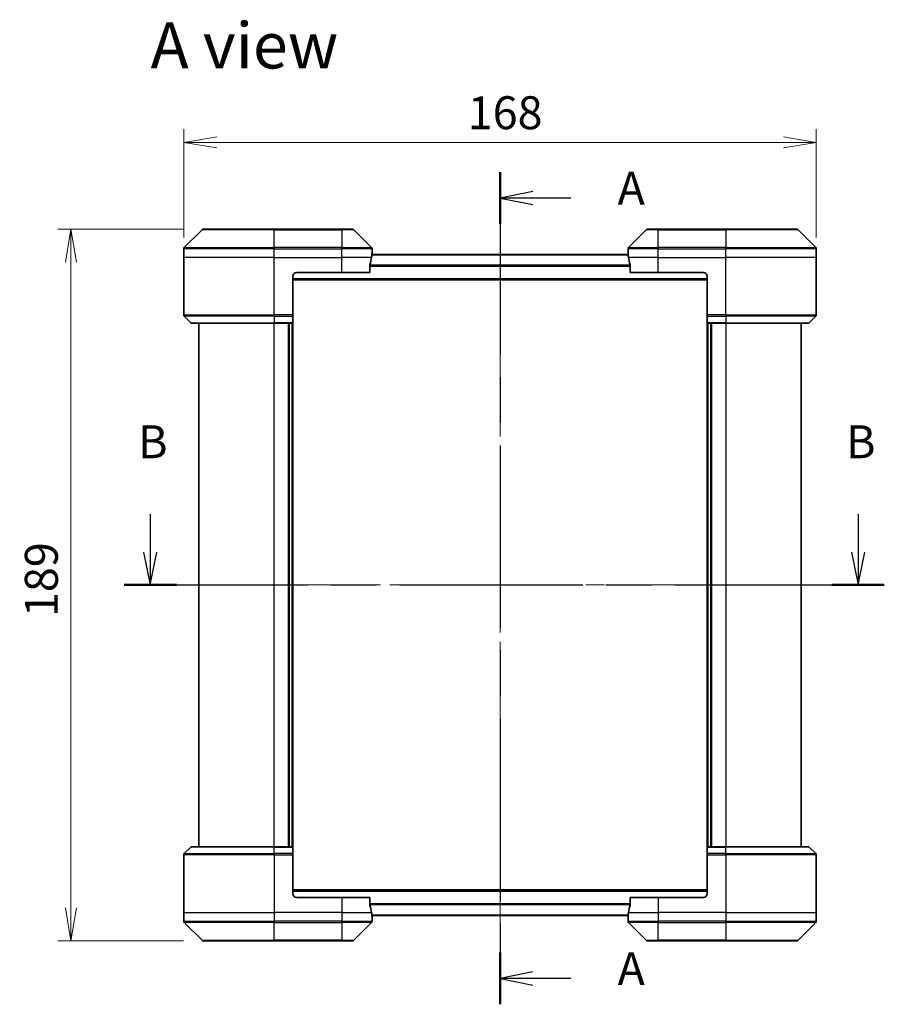
# Model space of a CAD drawing. Units: millimetres. Extents: x -1719 to 5249, y 28 to 1292.
# Drawn here: x 400 to 629, y 403 to 664 of the extents above; entities that cross this region are included whole.
import ezdxf

# ---------------------------------------------------------------- set-up
doc = ezdxf.new("R2010")
doc.units = ezdxf.units.MM
doc.header["$LTSCALE"] = 3.5
doc.linetypes.add('CHAIN', pattern=[0.3543, 0.2362, -0.0295, 0.0591, -0.0295])
doc.layers.get('Defpoints').update_dxf_attribs({"lineweight": 25})
for name, color, linetype, lineweight in [('Centerline (ISO)', 131, 'Continuous', 18), ('Dimension (ISO)', 7, 'Continuous', 18), ('Section Line (ISO)', 7, 'CHAIN', 25), ('Symbol (ISO)', 7, 'Continuous', 18), ('Visible (ISO)', 7, 'Continuous', 35), ('Visible Narrow (ISO)', 7, 'Continuous', 25)]:
    doc.layers.add(name, color=color, linetype=linetype, lineweight=lineweight)
doc.styles.add('Note Text (TK)', font='MS PGothic.ttf')
doc.dimstyles.new('Default - Method 1b (TK)', dxfattribs={"dimscale": 3.5, "dimtxt": 2.5, "dimasz": 2.5, "dimexe": 1, "dimexo": 1.5, "dimgap": 1, "dimtad": 1, "dimrnd": 1e-08, "dimdsep": 46, "dimtxsty": 'Note Text (TK)', "dimblk": 'OPEN', "dimcen": 0.09, "dimdle": 5, "dimclrd": 100, "dimclre": 100, "dimclrt": 7, "dimadec": 1, "dimazin": 1, "dimtfac": 1, "dimtmove": 0, "dimatfit": 3, "dimldrblk": 'OPEN', "dimfxl": 1, "dimtolj": 1, "dimlwd": -1, "dimlwe": -1, "dimarcsym": 0})

# ---------------------------------------------------------------- blocks, each defined once
blk = doc.blocks.new('2dTransSection0')
at = {"layer": 'Section Line (ISO)', "linetype": 'CHAIN', "ltscale": 16.713356}
blk.add_line((150.653, 178.166), (150.653, 115.029), dxfattribs=at)
at = {"layer": 'Section Line (ISO)', "linetype": 'Continuous', "lineweight": 50}
for p, q in [((150.653, 178.166), (150.653, 174.245)), ((150.653, 118.951), (150.653, 115.029))]:
    blk.add_line(p, q, dxfattribs=at)
at = {"layer": 'Section Line (ISO)', "linetype": 'Continuous'}
for p, q in [((153.153, 176.705), (150.653, 176.205)), ((153.153, 176.205), (150.653, 176.205)), ((150.653, 176.205), (153.153, 175.705)), ((156.024, 176.205), (153.153, 176.205)), ((153.153, 117.49), (150.653, 116.99)), ((153.153, 116.99), (150.653, 116.99)), ((150.653, 116.99), (153.153, 116.49)), ((156.024, 116.99), (153.153, 116.99))]:
    blk.add_line(p, q, dxfattribs=at)
at = {"layer": 'Section Line (ISO)', "char_height": 2.5, "attachment_point": 7, "style": 'Note Text (TK)'}
for insert in [(159.572, 174.919), (159.572, 115.703)]:
    blk.add_mtext('A', dxfattribs=dict(at, insert=insert))
blk = doc.blocks.new('2dTransSection1')
at = {"layer": 'Section Line (ISO)', "linetype": 'Continuous'}
for p, q in [((124.106, 152.226), (124.106, 149.346)), ((177.831, 152.226), (177.831, 149.346)), ((123.606, 149.346), (124.106, 146.846)), ((124.106, 149.346), (124.106, 146.846)), ((124.106, 146.846), (124.606, 149.346)), ((177.331, 149.346), (177.831, 146.846)), ((177.831, 149.346), (177.831, 146.846)), ((177.831, 146.846), (178.331, 149.346))]:
    blk.add_line(p, q, dxfattribs=at)
at = {"layer": 'Section Line (ISO)', "linetype": 'CHAIN', "ltscale": 16.848467}
blk.add_line((122.122, 146.846), (179.816, 146.846), dxfattribs=at)
at = {"layer": 'Section Line (ISO)', "linetype": 'Continuous', "lineweight": 50}
for p, q in [((122.122, 146.846), (126.091, 146.846)), ((175.846, 146.846), (179.816, 146.846))]:
    blk.add_line(p, q, dxfattribs=at)
at = {"layer": 'Section Line (ISO)', "char_height": 2.5, "attachment_point": 7, "style": 'Note Text (TK)'}
for insert in [(123.187, 155.682), (176.912, 155.682)]:
    blk.add_mtext('B', dxfattribs=dict(at, insert=insert))
blk = doc.blocks.new('_Open')
at = {"color": 0, "linetype": 'ByBlock', "lineweight": -2}
for p, q in [((-1, 0.167), (0, 0)), ((-1, -0.167), (0, 0)), ((0, 0), (-1, 0))]:
    blk.add_line(p, q, dxfattribs=at)
blk = doc.blocks.new('*D13')
at = {"layer": 'Defpoints', "color": 0}
for p in [(611.29, 631.49), (443.29, 600.96), (611.29, 600.96)]:
    blk.add_point(p, dxfattribs=at)
at = {"layer": 'Dimension (ISO)', "color": 100}
for p, q in [((443.29, 606.21), (443.29, 634.99)), ((611.29, 606.21), (611.29, 634.99)), ((452.04, 631.49), (602.54, 631.49))]:
    blk.add_line(p, q, dxfattribs=at)
at = {"layer": 'Dimension (ISO)', "color": 100, "xscale": 8.75, "yscale": 8.75, "zscale": 8.75, "rotation": 180}
blk.add_blockref('_Open', (443.29, 631.49), dxfattribs=at)
at = {"layer": 'Dimension (ISO)', "color": 100, "xscale": 8.75, "yscale": 8.75, "zscale": 8.75}
blk.add_blockref('_Open', (611.29, 631.49), dxfattribs=at)
at = {"layer": 'Dimension (ISO)', "color": 7, "insert": (518.71, 639.37), "char_height": 8.75, "attachment_point": 4, "style": 'Note Text (TK)'}
blk.add_mtext('\\A1;168', dxfattribs=at)
blk = doc.blocks.new('*D14')
at = {"layer": 'Defpoints', "color": 0}
for p in [(448.49, 608.46), (413.32, 419.46), (448.49, 419.46)]:
    blk.add_point(p, dxfattribs=at)
at = {"layer": 'Dimension (ISO)', "color": 100}
for p, q in [((443.24, 608.46), (409.82, 608.46)), ((413.32, 599.71), (413.32, 428.21)), ((443.24, 419.46), (409.82, 419.46))]:
    blk.add_line(p, q, dxfattribs=at)
at = {"layer": 'Dimension (ISO)', "color": 100, "xscale": 8.75, "yscale": 8.75, "zscale": 8.75}
for p, rotation in [((413.32, 608.46), 90), ((413.32, 419.46), 270)]:
    blk.add_blockref('_Open', p, dxfattribs=dict(at, rotation=rotation))
at = {"layer": 'Dimension (ISO)', "color": 7, "insert": (405.45, 505.44), "char_height": 8.75, "attachment_point": 4, "rotation": 90, "style": 'Note Text (TK)'}
blk.add_mtext('\\A1;189', dxfattribs=at)

msp = doc.modelspace()

# ---------------------------------------------------------------- linework, layer by layer
at = {"layer": 'Centerline (ISO)', "linetype": 'CHAIN', "ltscale": 23.990969}
for p, q in [((527.2871, 610.4046), (527.2871, 417.5205)), ((438.5371, 513.9625), (616.0371, 513.9625))]:
    msp.add_line(p, q, dxfattribs=at)
at = {"layer": 'Visible (ISO)'}
for p, q in [((448.1407, 608.3161), (443.4336, 603.609)), ((448.4943, 608.4625), (467.2871, 608.4625)), ((485.2871, 608.4625), (467.2871, 608.4625)), ((485.2871, 608.4625), (488.08, 608.4625)), ((493.1407, 603.609), (488.4336, 608.3161)), ((566.1407, 608.3161), (561.4336, 603.609)), ((566.4943, 608.4625), (569.2871, 608.4625)), ((587.2871, 608.4625), (569.2871, 608.4625)), ((587.2871, 608.4625), (606.08, 608.4625)), ((611.1407, 603.609), (606.4336, 608.3161)), ((443.2871, 600.9625), (443.2871, 603.2554)), ((561.315, 601.7625), (493.2593, 601.7625)), ((493.2871, 601.9625), (493.2791, 601.9625)), ((493.2871, 601.9625), (493.2871, 603.2554)), ((493.2871, 601.7625), (493.2871, 601.9625)), ((561.2871, 601.9625), (561.2871, 603.2554)), ((561.2871, 601.9625), (561.2871, 601.7625)), ((561.2952, 601.9625), (561.2871, 601.9625)), ((611.2871, 600.9625), (611.2871, 603.2554)), ((443.2871, 585.6696), (443.2871, 600.9625)), ((492.7033, 596.9625), (492.7033, 598.8539)), ((561.871, 598.8539), (561.871, 596.9625)), ((611.2871, 585.6696), (611.2871, 600.9625)), ((473.2871, 596.9625), (485.2871, 596.9625)), ((492.7033, 596.9625), (485.2871, 596.9625)), ((569.2871, 596.9625), (561.871, 596.9625)), ((569.2871, 596.9625), (581.2871, 596.9625)), ((472.2871, 595.9625), (472.2871, 585.6696)), ((472.2871, 594.9625), (582.2871, 594.9625)), ((582.2871, 595.9625), (582.2871, 585.6696)), ((443.4336, 585.3161), (445.1407, 583.609)), ((467.2871, 583.4625), (445.4943, 583.4625)), ((447.2871, 583.4625), (447.2871, 444.4625)), ((467.2871, 583.4625), (472.2871, 583.4625)), ((471.2871, 583.4625), (471.2871, 444.4625)), ((472.2871, 585.6696), (472.2871, 585.3161)), ((472.2871, 583.609), (472.2871, 585.3161)), ((472.2871, 583.609), (472.2871, 583.4625)), ((472.2871, 444.4625), (472.2871, 583.4625)), ((582.2871, 585.3161), (582.2871, 585.6696)), ((582.2871, 585.3161), (582.2871, 583.609)), ((582.2871, 583.4625), (582.2871, 583.609)), ((582.2871, 583.4625), (582.2871, 444.4625)), ((582.2871, 583.4625), (587.2871, 583.4625)), ((583.2871, 444.4625), (583.2871, 583.4625)), ((609.08, 583.4625), (587.2871, 583.4625)), ((607.2871, 444.4625), (607.2871, 583.4625)), ((611.1407, 585.3161), (609.4336, 583.609)), ((443.2871, 442.2554), (443.2871, 426.9625)), ((443.4336, 442.609), (445.1407, 444.3161)), ((445.4943, 444.4625), (467.2871, 444.4625)), ((472.2871, 444.4625), (467.2871, 444.4625)), ((472.2871, 444.4625), (472.2871, 444.3161)), ((472.2871, 442.609), (472.2871, 444.3161)), ((472.2871, 442.609), (472.2871, 442.2554)), ((472.2871, 431.9625), (472.2871, 442.2554)), ((582.2871, 444.3161), (582.2871, 444.4625)), ((587.2871, 444.4625), (582.2871, 444.4625)), ((582.2871, 444.3161), (582.2871, 442.609)), ((582.2871, 442.2554), (582.2871, 442.609)), ((582.2871, 431.9625), (582.2871, 442.2554)), ((587.2871, 444.4625), (609.08, 444.4625)), ((611.1407, 442.609), (609.4336, 444.3161)), ((611.2871, 442.2554), (611.2871, 426.9625)), ((582.2871, 432.9625), (472.2871, 432.9625)), ((485.2871, 430.9625), (473.2871, 430.9625)), ((485.2871, 430.9625), (492.7033, 430.9625)), ((492.7033, 429.0711), (492.7033, 430.9625)), ((561.871, 430.9625), (561.871, 429.0711)), ((561.871, 430.9625), (569.2871, 430.9625)), ((581.2871, 430.9625), (569.2871, 430.9625)), ((443.2871, 426.9625), (443.2871, 424.6696)), ((611.2871, 426.9625), (611.2871, 424.6696)), ((443.4336, 424.3161), (448.1407, 419.609)), ((488.4336, 419.609), (493.1407, 424.3161)), ((493.2593, 426.1625), (561.315, 426.1625)), ((493.2791, 425.9625), (493.2871, 425.9625)), ((493.2871, 425.9625), (493.2871, 426.1625)), ((493.2871, 425.9625), (493.2871, 424.6696)), ((561.2871, 426.1625), (561.2871, 425.9625)), ((561.2871, 425.9625), (561.2952, 425.9625)), ((561.2871, 425.9625), (561.2871, 424.6696)), ((561.4336, 424.3161), (566.1407, 419.609)), ((606.4336, 419.609), (611.1407, 424.3161)), ((467.2871, 419.4625), (448.4943, 419.4625)), ((467.2871, 419.4625), (485.2871, 419.4625)), ((488.08, 419.4625), (485.2871, 419.4625)), ((569.2871, 419.4625), (566.4943, 419.4625)), ((569.2871, 419.4625), (587.2871, 419.4625)), ((606.08, 419.4625), (587.2871, 419.4625))]:
    msp.add_line(p, q, dxfattribs=at)
for centre, radius, start, end in [((448.4943, 607.9625), 0.5, 90, 135), ((488.08, 607.9625), 0.5, 45, 90), ((566.4943, 607.9625), 0.5, 90, 135), ((606.08, 607.9625), 0.5, 45, 90), ((443.7871, 603.2554), 0.5, 135, 180), ((492.7871, 603.2554), 0.5, 0, 45), ((561.7871, 603.2554), 0.5, 135, 180), ((610.7871, 603.2554), 0.5, 0, 45), ((473.2871, 595.9625), 1, 90, 180), ((581.2871, 595.9625), 1, 0, 90), ((443.7871, 585.6696), 0.5, 180, 225), ((445.4943, 583.9625), 0.5, 225, 270), ((609.08, 583.9625), 0.5, 270, 315), ((610.7871, 585.6696), 0.5, 315, 0), ((443.7871, 442.2554), 0.5, 135, 180), ((445.4943, 443.9625), 0.5, 90, 135), ((609.08, 443.9625), 0.5, 45, 90), ((610.7871, 442.2554), 0.5, 0, 45), ((473.2871, 431.9625), 1, 180, 270), ((581.2871, 431.9625), 1, 270, 0), ((443.7871, 424.6696), 0.5, 180, 225), ((492.7871, 424.6696), 0.5, 315, 0), ((561.7871, 424.6696), 0.5, 180, 225), ((610.7871, 424.6696), 0.5, 315, 0), ((448.4943, 419.9625), 0.5, 225, 270), ((488.08, 419.9625), 0.5, 270, 315), ((566.4943, 419.9625), 0.5, 225, 270), ((606.08, 419.9625), 0.5, 270, 315)]:
    msp.add_arc(centre, radius, start, end, dxfattribs=at)
for centre, major_axis, start_param, end_param in [((485.2871, 602.5625), (0, -9.6), 1.40334825, 1.49698509), ((569.2871, 602.5625), (0, -9.6), 4.78620022, 4.87983706), ((485.2871, 602.5625), (0, -9.6), 1.19575789, 1.40334825), ((569.2871, 602.5625), (0, -9.6), 4.87983706, 5.08742742), ((485.2871, 425.3625), (0, 9.6), 4.87983706, 5.08742742), ((569.2871, 425.3625), (0, 9.6), 1.19575789, 1.40334825), ((485.2871, 425.3625), (0, 9.6), 4.78620022, 4.87983706), ((569.2871, 425.3625), (0, 9.6), 1.40334825, 1.49698509)]:
    msp.add_ellipse(centre, major_axis=major_axis, ratio=0.83333333, start_param=start_param, end_param=end_param, dxfattribs=at)
for points, knots in [([(493.2791, 601.9625), (493.2774, 601.9625), (493.2753, 601.955), (493.2709, 601.9243), (493.2686, 601.9012), (493.2662, 601.8683), (493.2658, 601.8616), (493.2654, 601.8546)], [0.1356732242, 0.1356732242, 0.1356732242, 0.1356732242, 0.1469944231, 0.1469944231, 0.158315622, 0.158315622, 0.1609890322, 0.1609890322, 0.1609890322, 0.1609890322]), ([(561.3089, 601.8546), (561.3085, 601.8616), (561.3081, 601.8683), (561.3057, 601.9012), (561.3034, 601.9243), (561.299, 601.955), (561.2969, 601.9625), (561.2952, 601.9625)], [0.1103900742, 0.1103900742, 0.1103900742, 0.1103900742, 0.1130634845, 0.1130634845, 0.1243846834, 0.1243846834, 0.1357058823, 0.1357058823, 0.1357058823, 0.1357058823]), ([(492.7311, 599.046), (492.7237, 599.0232), (492.7171, 598.9966), (492.7064, 598.9314), (492.7033, 598.8915), (492.7033, 598.8539)], [-0.0201836507, -0.0201836507, -0.0201836507, -0.0201836507, -0.0112759257, -0.0112759257, 0, 0, 0, 0]), ([(561.871, 598.8539), (561.871, 598.8922), (561.8678, 598.9327), (561.8569, 598.9977), (561.8505, 599.0236), (561.8432, 599.046)], [0.093260715, 0.093260715, 0.093260715, 0.093260715, 0.1047444472, 0.1047444472, 0.1134564756, 0.1134564756, 0.1134564756, 0.1134564756]), ([(492.7033, 429.0711), (492.7033, 429.0329), (492.7065, 428.9923), (492.7174, 428.9274), (492.7238, 428.9014), (492.7311, 428.8791)], [0.093260715, 0.093260715, 0.093260715, 0.093260715, 0.1047444472, 0.1047444472, 0.1134564756, 0.1134564756, 0.1134564756, 0.1134564756]), ([(561.8432, 428.8791), (561.8506, 428.9018), (561.8572, 428.9285), (561.8679, 428.9937), (561.871, 429.0336), (561.871, 429.0711)], [-0.0201836507, -0.0201836507, -0.0201836507, -0.0201836507, -0.0112759257, -0.0112759257, 0, 0, 0, 0]), ([(493.2654, 426.0705), (493.2658, 426.0635), (493.2662, 426.0568), (493.2686, 426.0238), (493.2709, 426.0007), (493.2753, 425.9701), (493.2774, 425.9625), (493.2791, 425.9625)], [0.1103900742, 0.1103900742, 0.1103900742, 0.1103900742, 0.1130634845, 0.1130634845, 0.1243846834, 0.1243846834, 0.1357058823, 0.1357058823, 0.1357058823, 0.1357058823]), ([(561.2952, 425.9625), (561.2969, 425.9625), (561.299, 425.9701), (561.3034, 426.0007), (561.3057, 426.0238), (561.3081, 426.0568), (561.3085, 426.0635), (561.3089, 426.0705)], [0.1356732242, 0.1356732242, 0.1356732242, 0.1356732242, 0.1469944231, 0.1469944231, 0.158315622, 0.158315622, 0.1609890322, 0.1609890322, 0.1609890322, 0.1609890322])]:
    msp.add_open_spline(points, degree=3, knots=knots, dxfattribs=at)
at = {"layer": 'Visible Narrow (ISO)'}
for p, q in [((467.2871, 608.3161), (448.1407, 608.3161)), ((467.2871, 608.4625), (467.2871, 608.3161)), ((467.2871, 608.3161), (485.2871, 608.3161)), ((467.2871, 603.609), (467.2871, 608.3161)), ((485.2871, 608.3161), (485.2871, 608.4625)), ((488.4336, 608.3161), (485.2871, 608.3161)), ((485.2871, 608.3161), (485.2871, 603.609)), ((569.2871, 608.3161), (566.1407, 608.3161)), ((569.2871, 608.3161), (569.2871, 608.4625)), ((569.2871, 608.3161), (587.2871, 608.3161)), ((569.2871, 603.609), (569.2871, 608.3161)), ((587.2871, 608.3161), (587.2871, 608.4625)), ((606.4336, 608.3161), (587.2871, 608.3161)), ((587.2871, 608.3161), (587.2871, 603.609)), ((467.2871, 603.2554), (443.2871, 603.2554)), ((443.4336, 603.609), (467.2871, 603.609)), ((467.2871, 603.609), (467.2871, 603.2554)), ((485.2871, 603.609), (467.2871, 603.609)), ((467.2871, 600.9625), (467.2871, 603.2554)), ((467.2871, 603.2554), (485.2871, 603.2554)), ((485.2871, 603.609), (485.2871, 603.2554)), ((485.2871, 603.609), (493.1407, 603.609)), ((485.2871, 600.9625), (485.2871, 603.2554)), ((493.2871, 603.2554), (485.2871, 603.2554)), ((493.2513, 601.6546), (561.323, 601.6546)), ((569.2871, 603.2554), (561.2871, 603.2554)), ((561.4336, 603.609), (569.2871, 603.609)), ((587.2871, 603.609), (569.2871, 603.609)), ((569.2871, 603.609), (569.2871, 603.2554)), ((569.2871, 600.9625), (569.2871, 603.2554)), ((569.2871, 603.2554), (587.2871, 603.2554)), ((587.2871, 603.609), (587.2871, 603.2554)), ((587.2871, 603.609), (611.1407, 603.609)), ((587.2871, 600.9625), (587.2871, 603.2554)), ((611.2871, 603.2554), (587.2871, 603.2554)), ((467.2871, 600.9625), (443.2871, 600.9625)), ((467.2871, 600.9625), (485.2871, 600.9625)), ((467.2871, 585.6696), (467.2871, 600.9625)), ((493.1753, 600.9625), (485.2871, 600.9625)), ((485.2871, 596.9625), (485.2871, 600.9625)), ((561.871, 598.846), (492.7033, 598.846)), ((569.2871, 600.9625), (561.399, 600.9625)), ((569.2871, 600.9625), (587.2871, 600.9625)), ((569.2871, 596.9625), (569.2871, 600.9625)), ((611.2871, 600.9625), (587.2871, 600.9625)), ((587.2871, 585.6696), (587.2871, 600.9625)), ((492.7033, 598.6539), (561.871, 598.6539)), ((582.2871, 595.2625), (472.2871, 595.2625)), ((443.2871, 585.6696), (467.2871, 585.6696)), ((467.2871, 585.3161), (443.4336, 585.3161)), ((445.1407, 583.609), (467.2871, 583.609)), ((472.2871, 585.6696), (467.2871, 585.6696)), ((467.2871, 585.3161), (467.2871, 585.6696)), ((467.2871, 585.3161), (472.2871, 585.3161)), ((467.2871, 585.3161), (467.2871, 583.609)), ((472.2871, 583.609), (467.2871, 583.609)), ((467.2871, 583.609), (467.2871, 583.4625)), ((467.2871, 444.4625), (467.2871, 583.4625)), ((470.9871, 583.4625), (470.9871, 444.4625)), ((471.9871, 583.4625), (471.9871, 444.4625)), ((587.2871, 585.6696), (582.2871, 585.6696)), ((582.2871, 585.3161), (587.2871, 585.3161)), ((587.2871, 583.609), (582.2871, 583.609)), ((582.5871, 444.4625), (582.5871, 583.4625)), ((583.5871, 444.4625), (583.5871, 583.4625)), ((587.2871, 585.6696), (611.2871, 585.6696)), ((587.2871, 585.3161), (587.2871, 585.6696)), ((611.1407, 585.3161), (587.2871, 585.3161)), ((587.2871, 585.3161), (587.2871, 583.609)), ((587.2871, 583.609), (587.2871, 583.4625)), ((587.2871, 583.609), (609.4336, 583.609)), ((587.2871, 583.4625), (587.2871, 444.4625)), ((467.2871, 442.2554), (443.2871, 442.2554)), ((443.4336, 442.609), (467.2871, 442.609)), ((467.2871, 444.3161), (445.1407, 444.3161)), ((467.2871, 444.3161), (467.2871, 444.4625)), ((467.2871, 444.3161), (472.2871, 444.3161)), ((467.2871, 442.609), (467.2871, 444.3161)), ((467.2871, 442.609), (467.2871, 442.2554)), ((472.2871, 442.609), (467.2871, 442.609)), ((467.2871, 442.2554), (467.2871, 426.9625)), ((467.2871, 442.2554), (472.2871, 442.2554)), ((582.2871, 444.3161), (587.2871, 444.3161)), ((587.2871, 442.609), (582.2871, 442.609)), ((582.2871, 442.2554), (587.2871, 442.2554)), ((587.2871, 444.3161), (587.2871, 444.4625)), ((609.4336, 444.3161), (587.2871, 444.3161)), ((587.2871, 442.609), (587.2871, 444.3161)), ((587.2871, 442.609), (587.2871, 442.2554)), ((587.2871, 442.609), (611.1407, 442.609)), ((587.2871, 442.2554), (587.2871, 426.9625)), ((611.2871, 442.2554), (587.2871, 442.2554)), ((472.2871, 432.6625), (582.2871, 432.6625)), ((485.2871, 430.9625), (485.2871, 426.9625)), ((561.871, 429.2711), (492.7033, 429.2711)), ((492.7033, 429.0791), (561.871, 429.0791)), ((569.2871, 430.9625), (569.2871, 426.9625)), ((443.2871, 426.9625), (467.2871, 426.9625)), ((485.2871, 426.9625), (467.2871, 426.9625)), ((467.2871, 426.9625), (467.2871, 424.6696)), ((485.2871, 426.9625), (493.1753, 426.9625)), ((485.2871, 426.9625), (485.2871, 424.6696)), ((561.323, 426.2705), (493.2513, 426.2705)), ((561.399, 426.9625), (569.2871, 426.9625)), ((587.2871, 426.9625), (569.2871, 426.9625)), ((569.2871, 426.9625), (569.2871, 424.6696)), ((587.2871, 426.9625), (611.2871, 426.9625)), ((587.2871, 426.9625), (587.2871, 424.6696)), ((443.2871, 424.6696), (467.2871, 424.6696)), ((467.2871, 424.3161), (443.4336, 424.3161)), ((485.2871, 424.6696), (467.2871, 424.6696)), ((467.2871, 424.3161), (467.2871, 424.6696)), ((467.2871, 424.3161), (485.2871, 424.3161)), ((467.2871, 419.609), (467.2871, 424.3161)), ((485.2871, 424.6696), (493.2871, 424.6696)), ((485.2871, 424.3161), (485.2871, 424.6696)), ((493.1407, 424.3161), (485.2871, 424.3161)), ((485.2871, 424.3161), (485.2871, 419.609)), ((561.2871, 424.6696), (569.2871, 424.6696)), ((569.2871, 424.3161), (561.4336, 424.3161)), ((587.2871, 424.6696), (569.2871, 424.6696)), ((569.2871, 424.3161), (569.2871, 424.6696)), ((569.2871, 424.3161), (587.2871, 424.3161)), ((569.2871, 419.609), (569.2871, 424.3161)), ((587.2871, 424.6696), (611.2871, 424.6696)), ((587.2871, 424.3161), (587.2871, 424.6696)), ((611.1407, 424.3161), (587.2871, 424.3161)), ((587.2871, 424.3161), (587.2871, 419.609)), ((448.1407, 419.609), (467.2871, 419.609)), ((485.2871, 419.609), (467.2871, 419.609)), ((467.2871, 419.609), (467.2871, 419.4625)), ((485.2871, 419.609), (488.4336, 419.609)), ((485.2871, 419.609), (485.2871, 419.4625)), ((566.1407, 419.609), (569.2871, 419.609)), ((569.2871, 419.609), (569.2871, 419.4625)), ((587.2871, 419.609), (569.2871, 419.609)), ((587.2871, 419.4625), (587.2871, 419.609)), ((587.2871, 419.609), (606.4336, 419.609))]:
    msp.add_line(p, q, dxfattribs=at)

# ---------------------------------------------------------------- block references
at = {"layer": 'Section Line (ISO)', "xscale": 3.5, "yscale": 3.5, "zscale": 3.5}
for name in ['2dTransSection0', '2dTransSection1']:
    msp.add_blockref(name, (0, 0), dxfattribs=at)

# ---------------------------------------------------------------- texts
at = {"layer": 'Symbol (ISO)', "color": 7, "insert": (434.4543, 657.252), "char_height": 12.25, "attachment_point": 4, "line_spacing_factor": 1.5, "style": 'Note Text (TK)'}
msp.add_mtext('\\fMS PGothic|b0|i0;{\\H12.2500;A view}', dxfattribs=at)

# ---------------------------------------------------------------- dimensions: what is measured, and where the dimension line sits
at = {"layer": 'Dimension (ISO)', "color": 100}
for base, p1, p2, angle, picture, middle in [((611.2871, 631.4942), (443.2871, 600.9625), (611.2871, 600.9625), 180, '*D13', (527.2871, 631.4942)), ((413.3203, 419.4625), (448.4943, 608.4625), (448.4943, 419.4625), 90, '*D14', (413.3203, 513.9625))]:
    dim = msp.add_linear_dim(base=base, p1=p1, p2=p2, angle=angle, dimstyle='Default - Method 1b (TK)', override={"dimgap": 1, "dimdec": 0, "dimtol": 0, "dimlim": 0, "dimtp": 0, "dimtm": 0, "dimtdec": 0, "dimtofl": 0, "dimatfit": 1}, dxfattribs=at)
    dim.commit()
    dim.dimension.update_dxf_attribs({"geometry": picture, "text_midpoint": middle, "dimtype": 160})

doc.saveas('drawing.dxf')
